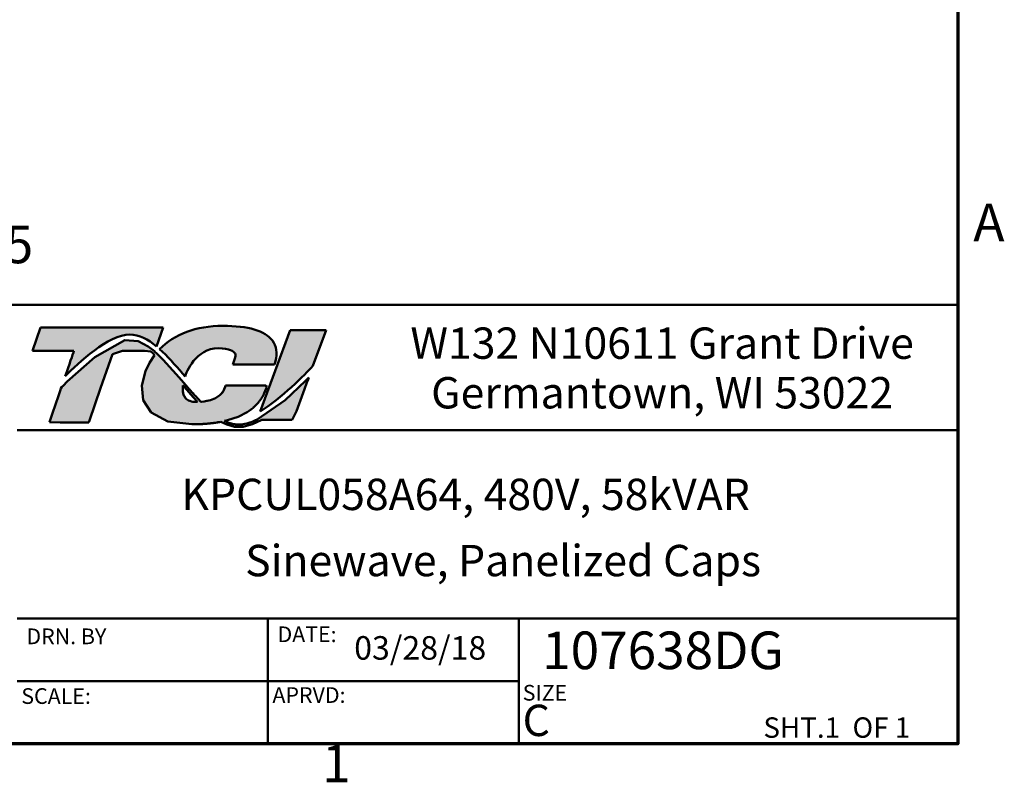
# Model space of a CAD drawing. Units: inches. Extents: x 2 to 86, y 1 to 67.
# Drawn here: x 73 to 85.6, y 1.5 to 11.2 of the extents above; entities that cross this region are included whole.
import ezdxf
from ezdxf.enums import TextEntityAlignment as Align

# ---------------------------------------------------------------- set-up
doc = ezdxf.new("R2010")
doc.units = ezdxf.units.IN
doc.header["$LTSCALE"] = 4
doc.header["$MEASUREMENT"] = 0
doc.layers.get('0').update_dxf_attribs({"lineweight": 25})
for name, color, linetype, lineweight in [('Border (ANSI)', 7, 'Continuous', 70), ('Hatch (ANSI)', 7, 'Continuous', 18), ('Symbol (ANSI)', 7, 'Continuous', 25), ('Title (ANSI)', 7, 'Continuous', 50), ('Visible (ANSI)', 7, 'Continuous', 50)]:
    doc.layers.add(name, color=color, linetype=linetype, lineweight=lineweight)
doc.styles.add('Note Text (ANSI)', font='tahoma.ttf')
doc.styles.add('Text Style41', font='times.ttf')
doc.styles.add('Text Style42', font='times.ttf')
doc.styles.add('Text Style43', font='times.ttf')
doc.styles.add('Text Style47', font='tahoma.ttf')
doc.styles.add('Text Style53', font='times.ttf')

# ---------------------------------------------------------------- blocks, each defined once
blk = doc.blocks.new('Borders Default Border')
at = {"layer": 'Border (ANSI)', "flags": 128}
blk.add_lwpolyline([(0.75, 0.5), (0.75, 16.5), (21.25, 16.5), (21.25, 0.5), (0.75, 0.5)], dxfattribs=at)
at = {"layer": 'Border (ANSI)', "char_height": 0.12, "attachment_point": 7, "style": 'Note Text (ANSI)'}
for s, insert in [('A', (21.299, 2.065)), ('1', (19.2229, 0.34))]:
    blk.add_mtext(s, dxfattribs=dict(at, insert=insert))
blk = doc.blocks.new('Title Blocks TCI_TITLE')
h = blk.add_hatch(color=256)
edge = h.paths.add_edge_path()
edge.add_spline(control_points=[(6.0536, 6.1917), (6.0947, 6.2337), (6.1916, 6.3248), (6.2595, 6.3248)], knot_values=[0, 0, 0, 0, 1, 1, 1, 1], degree=3, periodic=0)
edge.add_spline(control_points=[(6.2595, 6.3248), (6.2892, 6.3248), (6.3172, 6.3098), (6.3447, 6.2868)], knot_values=[1, 1, 1, 1, 2, 2, 2, 2], degree=3, periodic=0)
edge.add_line((6.3447, 6.2868), (6.3654, 6.3467))
edge.add_line((6.3654, 6.3467), (5.9748, 6.3467))
edge.add_line((5.9748, 6.3467), (5.9492, 6.2723))
edge.add_line((5.9492, 6.2723), (6.0814, 6.2723))
edge.add_spline(control_points=[(6.0814, 6.2723), (6.0775, 6.2608), (6.0663, 6.2285), (6.0536, 6.1917)], knot_values=[6, 6, 6, 6, 7, 7, 7, 7], degree=3, periodic=0)
at = {"layer": 'Hatch (ANSI)'}
h = blk.add_hatch(color=256, dxfattribs=at)
edge = h.paths.add_edge_path()
edge.add_spline(control_points=[(6.7236, 6.2396), (6.7309, 6.2654), (6.7276, 6.2876), (6.714, 6.3056)], knot_values=[7, 7, 7, 7, 8, 8, 8, 8], degree=3, periodic=0)
edge.add_spline(control_points=[(6.714, 6.3056), (6.6904, 6.3367), (6.6372, 6.3524), (6.5558, 6.3524)], knot_values=[8, 8, 8, 8, 9, 9, 9, 9], degree=3, periodic=0)
edge.add_spline(control_points=[(6.5558, 6.3524), (6.4714, 6.3524), (6.4012, 6.3256), (6.3547, 6.2781)], knot_values=[9, 9, 9, 9, 10, 10, 10, 10], degree=3, periodic=0)
edge.add_spline(control_points=[(6.3547, 6.2781), (6.379, 6.2561), (6.4031, 6.2285), (6.4278, 6.2002)], knot_values=[10, 10, 10, 10, 11, 11, 11, 11], degree=3, periodic=0)
edge.add_line((6.4278, 6.2002), (6.4356, 6.1913))
edge.add_spline(control_points=[(6.4356, 6.1913), (6.4396, 6.2025), (6.4698, 6.281), (6.5412, 6.281)], knot_values=[1, 1, 1, 1, 2, 2, 2, 2], degree=3, periodic=0)
edge.add_spline(control_points=[(6.5412, 6.281), (6.5792, 6.281), (6.5907, 6.2705), (6.5938, 6.2659)], knot_values=[2, 2, 2, 2, 3, 3, 3, 3], degree=3, periodic=0)
edge.add_spline(control_points=[(6.5938, 6.2659), (6.595, 6.2643), (6.5985, 6.2592), (6.5946, 6.2486)], knot_values=[3, 3, 3, 3, 4, 4, 4, 4], degree=3, periodic=0)
edge.add_line((6.5946, 6.2486), (6.5875, 6.2291))
edge.add_line((6.5875, 6.2291), (6.7207, 6.2291))
edge.add_line((6.7207, 6.2291), (6.7236, 6.2396))
h = blk.add_hatch(color=256, dxfattribs=at)
edge = h.paths.add_edge_path()
edge.add_line((6.8856, 6.3385), (6.7707, 6.3385))
edge.add_line((6.7707, 6.3385), (6.6754, 6.0794))
edge.add_spline(control_points=[(6.6754, 6.0794), (6.7419, 6.1202), (6.8186, 6.1981), (6.8436, 6.2244)], knot_values=[1, 1, 1, 1, 2, 2, 2, 2], degree=3, periodic=0)
edge.add_line((6.8436, 6.2244), (6.8856, 6.3385))
h = blk.add_hatch(color=256, dxfattribs=at)
h.paths.add_polyline_path([(6.429, 6.1625), (6.4286, 6.1573), (6.4284, 6.1522), (6.4285, 6.1472), (6.4286, 6.147), (6.4287, 6.1453), (6.429, 6.1423), (6.4295, 6.1393), (6.4302, 6.1363), (6.4312, 6.1329), (6.4321, 6.1307), (6.4327, 6.1292), (6.4329, 6.1288), (6.4345, 6.1257), (6.4374, 6.1219), (6.4402, 6.119), (6.4434, 6.1166), (6.4471, 6.1145), (6.4513, 6.1128), (6.4558, 6.1115), (6.4608, 6.1106), (6.4662, 6.11), (6.4725, 6.1098), (6.4758, 6.1099), (6.4618, 6.1252), (6.4478, 6.141), (6.4335, 6.1574), (6.4318, 6.1592), (6.4305, 6.1607)], flags=0)
h.paths.add_polyline_path([(6.1664, 6.1534), (6.204, 6.2623), (6.2364, 6.2723), (6.3063, 6.2723), (6.3271, 6.2703), (6.3332, 6.2652), (6.3378, 6.2587), (6.322, 6.2346), (6.3095, 6.2081), (6.2978, 6.1623), (6.302, 6.1157), (6.3279, 6.0758), (6.3813, 6.0477), (6.4576, 6.0384), (6.4629, 6.0385), (6.4681, 6.0385), (6.4706, 6.0386), (6.4719, 6.0386), (6.474, 6.0387), (6.4778, 6.0388), (6.4817, 6.0389), (6.4832, 6.039), (6.4847, 6.0391), (6.4875, 6.0392), (6.491, 6.0394), (6.4939, 6.0396), (6.4954, 6.0397), (6.4969, 6.0398), (6.5002, 6.04), (6.5037, 6.0403), (6.5059, 6.0404), (6.5072, 6.0406), (6.5091, 6.0407), (6.5126, 6.0411), (6.5161, 6.0414), (6.5175, 6.0416), (6.5187, 6.0417), (6.5212, 6.042), (6.5248, 6.0425), (6.5298, 6.0431), (6.5331, 6.0436), (6.5371, 6.0442), (6.5406, 6.0448), (6.5408, 6.0448), (6.5452, 6.0456), (6.5495, 6.0464), (6.5692, 6.0375), (6.5937, 6.0309), (6.6205, 6.0308), (6.6509, 6.0389), (6.68, 6.0524), (6.777, 6.0524), (6.7907, 6.0802), (6.8165, 6.1506), (6.8242, 6.1714), (6.8279, 6.1816), (6.8304, 6.1882), (6.8303, 6.1882), (6.8196, 6.1768), (6.7553, 6.1159), (6.666, 6.0539), (6.666, 6.0539), (6.666, 6.0539), (6.6639, 6.0529), (6.6592, 6.0507), (6.6523, 6.0477), (6.6461, 6.0453), (6.6436, 6.0444), (6.6428, 6.0441), (6.6395, 6.043), (6.636, 6.0419), (6.6323, 6.0409), (6.6266, 6.0395), (6.6217, 6.0386), (6.6178, 6.0381), (6.6141, 6.0377), (6.6095, 6.0374), (6.6046, 6.0375), (6.6017, 6.0377), (6.6011, 6.0377), (6.6004, 6.0378), (6.5968, 6.0381), (6.5952, 6.0384), (6.5913, 6.0389), (6.5895, 6.0394), (6.586, 6.0401), (6.5847, 6.0404), (6.5808, 6.0415), (6.5785, 6.0422), (6.5744, 6.0436), (6.5734, 6.044), (6.5726, 6.0443), (6.5683, 6.0461), (6.5652, 6.0474), (6.5619, 6.049), (6.5708, 6.0512), (6.605, 6.0626), (6.6341, 6.0776), (6.6403, 6.0816), (6.6439, 6.0842), (6.6455, 6.0854), (6.6455, 6.0854), (6.646, 6.0858), (6.6488, 6.0879), (6.6514, 6.09), (6.6522, 6.0907), (6.6535, 6.0918), (6.656, 6.094), (6.6581, 6.0959), (6.6584, 6.0962), (6.6622, 6.1), (6.6669, 6.1049), (6.6694, 6.1078), (6.6696, 6.108), (6.6699, 6.1085), (6.6717, 6.1107), (6.6735, 6.113), (6.6742, 6.114), (6.6757, 6.1161), (6.677, 6.1179), (6.6782, 6.1196), (6.6788, 6.1206), (6.6794, 6.1216), (6.6804, 6.1231), (6.6814, 6.1248), (6.6823, 6.1263), (6.6829, 6.1274), (6.6835, 6.1284), (6.6844, 6.1302), (6.6853, 6.132), (6.6866, 6.1345), (6.6872, 6.1358), (6.6883, 6.1382), (6.6901, 6.1424), (6.6913, 6.1452), (6.6961, 6.1572), (6.6933, 6.1618), (6.5649, 6.1618), (6.5633, 6.1584), (6.5608, 6.1505), (6.5595, 6.1476), (6.5577, 6.1441), (6.5551, 6.1403), (6.552, 6.1367), (6.5501, 6.1346), (6.5466, 6.1315), (6.5431, 6.1287), (6.5324, 6.1222), (6.5165, 6.1159), (6.5059, 6.1132), (6.506, 6.1131), (6.4971, 6.1116), (6.4859, 6.1103), (6.4858, 6.1104), (6.4858, 6.1104), (6.4858, 6.1104), (6.4839, 6.1124), (6.4791, 6.1175), (6.474, 6.123), (6.4706, 6.1267), (6.4661, 6.1317), (6.463, 6.1353), (6.4618, 6.1365), (6.4576, 6.1413), (6.453, 6.1465), (6.4503, 6.1496), (6.4445, 6.1562), (6.4396, 6.1618), (6.4309, 6.1718), (6.4174, 6.1873), (6.397, 6.2105), (6.3664, 6.2438), (6.3443, 6.2653), (6.3409, 6.2684), (6.3379, 6.2711), (6.3185, 6.2863), (6.2858, 6.3037), (6.2434, 6.3064), (6.1481, 6.2528), (6.0599, 6.1747), (6.0468, 6.1616), (6.0431, 6.1578), (6.0401, 6.1524), (6.0376, 6.1452), (6.0321, 6.1292), (6.0129, 6.0736), (6.003, 6.045), (6.0371, 6.0441), (6.1117, 6.0441), (6.1287, 6.0442), (6.129, 6.0451), (6.131, 6.0508)])
at = {"layer": 'Title (ANSI)'}
for p, q in [((8.9, 6.4194), (5, 6.4194)), ((8.9, 5.0194), (8.9, 6.4194)), ((5.9748, 6.3467), (5.9492, 6.2723)), ((6.3654, 6.3467), (5.9748, 6.3467)), ((6.3447, 6.2868), (6.3654, 6.3467)), ((6.7707, 6.3385), (6.6754, 6.0794)), ((6.8856, 6.3385), (6.7707, 6.3385)), ((6.8436, 6.2244), (6.8856, 6.3385)), ((6.2434, 6.3064), (6.1481, 6.2528)), ((6.2858, 6.3037), (6.2434, 6.3064)), ((6.3185, 6.2863), (6.2858, 6.3037)), ((6.3379, 6.2711), (6.3185, 6.2863)), ((5.9492, 6.2723), (6.0814, 6.2723)), ((6.1481, 6.2528), (6.0599, 6.1747)), ((6.1664, 6.1534), (6.204, 6.2623)), ((6.204, 6.2623), (6.2364, 6.2723)), ((6.2364, 6.2723), (6.3063, 6.2723)), ((6.3063, 6.2723), (6.3271, 6.2703)), ((6.3378, 6.2587), (6.322, 6.2346)), ((6.3271, 6.2703), (6.3332, 6.2652)), ((6.3332, 6.2652), (6.3378, 6.2587)), ((6.3409, 6.2684), (6.3379, 6.2711)), ((6.3443, 6.2653), (6.3409, 6.2684)), ((6.3664, 6.2438), (6.3443, 6.2653)), ((6.5946, 6.2486), (6.5875, 6.2291)), ((6.322, 6.2346), (6.3095, 6.2081)), ((6.397, 6.2105), (6.3664, 6.2438)), ((6.5875, 6.2291), (6.7207, 6.2291)), ((6.7207, 6.2291), (6.7236, 6.2396)), ((6.3095, 6.2081), (6.2978, 6.1623)), ((6.4174, 6.1873), (6.397, 6.2105)), ((6.4309, 6.1718), (6.4174, 6.1873)), ((6.4278, 6.2002), (6.4356, 6.1913)), ((6.8303, 6.1882), (6.8196, 6.1768)), ((6.8279, 6.1816), (6.8304, 6.1882)), ((6.8304, 6.1882), (6.8303, 6.1882)), ((6.0431, 6.1578), (6.0401, 6.1524)), ((6.0468, 6.1616), (6.0431, 6.1578)), ((6.0599, 6.1747), (6.0468, 6.1616)), ((6.131, 6.0508), (6.1664, 6.1534)), ((6.2978, 6.1623), (6.302, 6.1157)), ((6.4284, 6.1522), (6.4286, 6.1573)), ((6.4286, 6.1573), (6.429, 6.1625)), ((6.429, 6.1625), (6.4305, 6.1607)), ((6.4305, 6.1607), (6.4318, 6.1592)), ((6.4396, 6.1618), (6.4309, 6.1718)), ((6.4318, 6.1592), (6.4335, 6.1574)), ((6.4335, 6.1574), (6.4478, 6.141)), ((6.4445, 6.1562), (6.4396, 6.1618)), ((6.4503, 6.1496), (6.4445, 6.1562)), ((6.5633, 6.1584), (6.5608, 6.1505)), ((6.5649, 6.1618), (6.5633, 6.1584)), ((6.6933, 6.1618), (6.5649, 6.1618)), ((6.6913, 6.1452), (6.6961, 6.1572)), ((6.6961, 6.1572), (6.6933, 6.1618)), ((6.8196, 6.1768), (6.7553, 6.1159)), ((6.8165, 6.1506), (6.8242, 6.1714)), ((6.8242, 6.1714), (6.8279, 6.1816)), ((6.0321, 6.1292), (6.0129, 6.0736)), ((6.0376, 6.1452), (6.0321, 6.1292)), ((6.0401, 6.1524), (6.0376, 6.1452)), ((6.4285, 6.1472), (6.4284, 6.1522)), ((6.4286, 6.147), (6.4285, 6.1472)), ((6.4287, 6.1453), (6.4286, 6.147)), ((6.429, 6.1423), (6.4287, 6.1453)), ((6.4295, 6.1393), (6.429, 6.1423)), ((6.4291, 6.1421), (6.4294, 6.1402)), ((6.4293, 6.1406), (6.4291, 6.1421)), ((6.4298, 6.138), (6.4293, 6.1406)), ((6.4294, 6.1402), (6.4299, 6.1376)), ((6.4302, 6.1363), (6.4295, 6.1393)), ((6.4301, 6.1369), (6.4298, 6.138)), ((6.4299, 6.1376), (6.4301, 6.1369)), ((6.4312, 6.1329), (6.4302, 6.1363)), ((6.4321, 6.1307), (6.4312, 6.1329)), ((6.4327, 6.1292), (6.4321, 6.1307)), ((6.4329, 6.1288), (6.4327, 6.1292)), ((6.4345, 6.1257), (6.4329, 6.1288)), ((6.4374, 6.1219), (6.4345, 6.1257)), ((6.4402, 6.119), (6.4374, 6.1219)), ((6.4478, 6.141), (6.4618, 6.1252)), ((6.453, 6.1465), (6.4503, 6.1496)), ((6.4576, 6.1413), (6.453, 6.1465)), ((6.4618, 6.1365), (6.4576, 6.1413)), ((6.463, 6.1353), (6.4618, 6.1365)), ((6.4618, 6.1252), (6.4758, 6.1099)), ((6.4661, 6.1317), (6.463, 6.1353)), ((6.4706, 6.1267), (6.4661, 6.1317)), ((6.474, 6.123), (6.4706, 6.1267)), ((6.4791, 6.1175), (6.474, 6.123)), ((6.5324, 6.1222), (6.5165, 6.1159)), ((6.5431, 6.1287), (6.5324, 6.1222)), ((6.5466, 6.1315), (6.5431, 6.1287)), ((6.5501, 6.1346), (6.5466, 6.1315)), ((6.552, 6.1367), (6.5501, 6.1346)), ((6.5551, 6.1403), (6.552, 6.1367)), ((6.5577, 6.1441), (6.5551, 6.1403)), ((6.5595, 6.1476), (6.5577, 6.1441)), ((6.5608, 6.1505), (6.5595, 6.1476)), ((6.6794, 6.1216), (6.6804, 6.1231)), ((6.6804, 6.1231), (6.6814, 6.1248)), ((6.6814, 6.1248), (6.6823, 6.1263)), ((6.6823, 6.1263), (6.6829, 6.1274)), ((6.6829, 6.1274), (6.6835, 6.1284)), ((6.6835, 6.1284), (6.6844, 6.1302)), ((6.6844, 6.1302), (6.6853, 6.132)), ((6.6853, 6.132), (6.6866, 6.1345)), ((6.6866, 6.1345), (6.6872, 6.1358)), ((6.6872, 6.1358), (6.6883, 6.1382)), ((6.6883, 6.1382), (6.6901, 6.1424)), ((6.6901, 6.1424), (6.6913, 6.1452)), ((6.7907, 6.0802), (6.8165, 6.1506)), ((6.302, 6.1157), (6.3279, 6.0758)), ((6.4434, 6.1166), (6.4402, 6.119)), ((6.4471, 6.1145), (6.4434, 6.1166)), ((6.4513, 6.1128), (6.4471, 6.1145)), ((6.4558, 6.1115), (6.4513, 6.1128)), ((6.4608, 6.1106), (6.4558, 6.1115)), ((6.4662, 6.11), (6.4608, 6.1106)), ((6.4725, 6.1098), (6.4662, 6.11)), ((6.4758, 6.1099), (6.4725, 6.1098)), ((6.4839, 6.1124), (6.4791, 6.1175)), ((6.4858, 6.1104), (6.4839, 6.1124)), ((6.4859, 6.1103), (6.4858, 6.1104)), ((6.4858, 6.1104), (6.4858, 6.1104)), ((6.4858, 6.1104), (6.4858, 6.1104)), ((6.4971, 6.1116), (6.4859, 6.1103)), ((6.506, 6.1131), (6.4971, 6.1116)), ((6.5165, 6.1159), (6.5059, 6.1132)), ((6.5059, 6.1132), (6.506, 6.1131)), ((6.6514, 6.09), (6.6522, 6.0907)), ((6.6522, 6.0907), (6.6535, 6.0918)), ((6.6535, 6.0918), (6.656, 6.094)), ((6.656, 6.094), (6.6581, 6.0959)), ((6.6581, 6.0959), (6.6584, 6.0962)), ((6.6584, 6.0962), (6.6622, 6.1)), ((6.6622, 6.1), (6.6669, 6.1049)), ((6.7553, 6.1159), (6.666, 6.0539)), ((6.6669, 6.1049), (6.6694, 6.1078)), ((6.6694, 6.1078), (6.6696, 6.108)), ((6.6696, 6.108), (6.6699, 6.1085)), ((6.6699, 6.1085), (6.6717, 6.1107)), ((6.6717, 6.1107), (6.6735, 6.113)), ((6.6735, 6.113), (6.6742, 6.114)), ((6.6742, 6.114), (6.6757, 6.1161)), ((6.6757, 6.1161), (6.677, 6.1179)), ((6.677, 6.1179), (6.6782, 6.1196)), ((6.6782, 6.1196), (6.6788, 6.1206)), ((6.6788, 6.1206), (6.6794, 6.1216)), ((6.0129, 6.0736), (6.003, 6.045)), ((6.3279, 6.0758), (6.3813, 6.0477)), ((6.5708, 6.0512), (6.605, 6.0626)), ((6.605, 6.0626), (6.6341, 6.0776)), ((6.6341, 6.0776), (6.6403, 6.0816)), ((6.6403, 6.0816), (6.6439, 6.0842)), ((6.6439, 6.0842), (6.6455, 6.0854)), ((6.6455, 6.0854), (6.646, 6.0858)), ((6.6455, 6.0854), (6.6455, 6.0854)), ((6.646, 6.0858), (6.6488, 6.0879)), ((6.6488, 6.0879), (6.6514, 6.09)), ((6.777, 6.0524), (6.7907, 6.0802)), ((6.003, 6.045), (6.0371, 6.0441)), ((6.0371, 6.0441), (6.1117, 6.0441)), ((6.1117, 6.0441), (6.1287, 6.0442)), ((6.1287, 6.0442), (6.129, 6.0451)), ((6.129, 6.0451), (6.131, 6.0508)), ((6.3813, 6.0477), (6.4576, 6.0384)), ((6.4576, 6.0384), (6.4629, 6.0385)), ((6.4629, 6.0385), (6.4681, 6.0385)), ((6.4681, 6.0385), (6.4706, 6.0386)), ((6.4706, 6.0386), (6.4719, 6.0386)), ((6.4719, 6.0386), (6.474, 6.0387)), ((6.474, 6.0387), (6.4778, 6.0388)), ((6.4778, 6.0388), (6.4817, 6.0389)), ((6.4817, 6.0389), (6.4832, 6.039)), ((6.4832, 6.039), (6.4847, 6.0391)), ((6.4847, 6.0391), (6.4875, 6.0392)), ((6.4875, 6.0392), (6.491, 6.0394)), ((6.491, 6.0394), (6.4939, 6.0396)), ((6.4939, 6.0396), (6.4954, 6.0397)), ((6.4954, 6.0397), (6.4969, 6.0398)), ((6.4969, 6.0398), (6.5002, 6.04)), ((6.5002, 6.04), (6.5037, 6.0403)), ((6.5037, 6.0403), (6.5059, 6.0404)), ((6.5059, 6.0404), (6.5072, 6.0406)), ((6.5072, 6.0406), (6.5091, 6.0407)), ((6.5091, 6.0407), (6.5126, 6.0411)), ((6.5126, 6.0411), (6.5161, 6.0414)), ((6.5161, 6.0414), (6.5175, 6.0416)), ((6.5175, 6.0416), (6.5187, 6.0417)), ((6.5187, 6.0417), (6.5212, 6.042)), ((6.5212, 6.042), (6.5248, 6.0425)), ((6.5248, 6.0425), (6.5298, 6.0431)), ((6.5298, 6.0431), (6.5331, 6.0436)), ((6.5331, 6.0436), (6.5371, 6.0442)), ((6.5371, 6.0442), (6.5406, 6.0448)), ((6.5406, 6.0448), (6.5408, 6.0448)), ((6.5408, 6.0448), (6.5452, 6.0456)), ((6.5452, 6.0456), (6.5495, 6.0464)), ((6.5495, 6.0464), (6.5692, 6.0375)), ((6.5619, 6.049), (6.5708, 6.0512)), ((6.5652, 6.0474), (6.5619, 6.049)), ((6.5683, 6.0461), (6.5652, 6.0474)), ((6.5726, 6.0443), (6.5683, 6.0461)), ((6.5692, 6.0375), (6.5937, 6.0309)), ((6.5734, 6.044), (6.5726, 6.0443)), ((6.5744, 6.0436), (6.5734, 6.044)), ((6.5785, 6.0422), (6.5744, 6.0436)), ((6.5808, 6.0415), (6.5785, 6.0422)), ((6.5847, 6.0404), (6.5808, 6.0415)), ((6.586, 6.0401), (6.5847, 6.0404)), ((6.5895, 6.0394), (6.586, 6.0401)), ((6.5913, 6.0389), (6.5895, 6.0394)), ((6.5952, 6.0384), (6.5913, 6.0389)), ((6.5937, 6.0309), (6.6205, 6.0308)), ((6.5968, 6.0381), (6.5952, 6.0384)), ((6.6004, 6.0378), (6.5968, 6.0381)), ((6.6011, 6.0377), (6.6004, 6.0378)), ((6.6017, 6.0377), (6.6011, 6.0377)), ((6.6046, 6.0375), (6.6017, 6.0377)), ((6.6095, 6.0374), (6.6046, 6.0375)), ((6.6141, 6.0377), (6.6095, 6.0374)), ((6.6178, 6.0381), (6.6141, 6.0377)), ((6.6217, 6.0386), (6.6178, 6.0381)), ((6.6205, 6.0308), (6.6509, 6.0389)), ((6.6266, 6.0395), (6.6217, 6.0386)), ((6.6323, 6.0409), (6.6266, 6.0395)), ((6.636, 6.0419), (6.6323, 6.0409)), ((6.6395, 6.043), (6.636, 6.0419)), ((6.6428, 6.0441), (6.6395, 6.043)), ((6.6436, 6.0444), (6.6428, 6.0441)), ((6.6461, 6.0453), (6.6436, 6.0444)), ((6.6523, 6.0477), (6.6461, 6.0453)), ((6.6509, 6.0389), (6.68, 6.0524)), ((6.6592, 6.0507), (6.6523, 6.0477)), ((6.6639, 6.0529), (6.6592, 6.0507)), ((6.666, 6.0539), (6.6639, 6.0529)), ((6.666, 6.0539), (6.666, 6.0539)), ((6.666, 6.0539), (6.666, 6.0539)), ((6.68, 6.0524), (6.777, 6.0524)), ((5.9, 6.0194), (8.9, 6.0194)), ((5.9, 5.4194), (8.9, 5.4194)), ((6.7, 5.4194), (6.7, 5.0194)), ((7.5, 5.4194), (7.5, 5.0194)), ((5.9, 5.2194), (7.5, 5.2194)), ((5, 5.0194), (8.9, 5.0194))]:
    blk.add_line(p, q, dxfattribs=at)
for points in [[(6.5558, 6.3524), (6.4714, 6.3524), (6.4012, 6.3256), (6.3547, 6.2781)], [(6.714, 6.3056), (6.6904, 6.3367), (6.6372, 6.3524), (6.5558, 6.3524)], [(6.0536, 6.1917), (6.0947, 6.2337), (6.1916, 6.3248), (6.2595, 6.3248)], [(6.2595, 6.3248), (6.2892, 6.3248), (6.3172, 6.3098), (6.3447, 6.2868)], [(6.4356, 6.1913), (6.4396, 6.2025), (6.4698, 6.281), (6.5412, 6.281)], [(6.5412, 6.281), (6.5792, 6.281), (6.5907, 6.2705), (6.5938, 6.2659)], [(6.7236, 6.2396), (6.7309, 6.2654), (6.7276, 6.2876), (6.714, 6.3056)], [(6.0814, 6.2723), (6.0775, 6.2608), (6.0663, 6.2285), (6.0536, 6.1917)], [(6.3547, 6.2781), (6.379, 6.2561), (6.4031, 6.2285), (6.4278, 6.2002)], [(6.5938, 6.2659), (6.595, 6.2643), (6.5985, 6.2592), (6.5946, 6.2486)], [(6.6754, 6.0794), (6.7419, 6.1202), (6.8186, 6.1981), (6.8436, 6.2244)]]:
    blk.add_open_spline(points, degree=3, dxfattribs=at)
at = {"layer": 'Visible (ANSI)'}
for p, q in [((5.9748, 6.3467), (5.9492, 6.2723)), ((6.3654, 6.3467), (5.9748, 6.3467)), ((6.7707, 6.3385), (6.6754, 6.0794)), ((6.8856, 6.3385), (6.7707, 6.3385)), ((6.8436, 6.2244), (6.8856, 6.3385)), ((6.2434, 6.3064), (6.1481, 6.2528)), ((6.2858, 6.3037), (6.2434, 6.3064)), ((6.3185, 6.2863), (6.2858, 6.3037)), ((6.3379, 6.2711), (6.3185, 6.2863)), ((5.9492, 6.2723), (6.0814, 6.2723)), ((6.1481, 6.2528), (6.0599, 6.1747)), ((6.1664, 6.1534), (6.204, 6.2623)), ((6.204, 6.2623), (6.2364, 6.2723)), ((6.2364, 6.2723), (6.3063, 6.2723)), ((6.3063, 6.2723), (6.3271, 6.2703)), ((6.3378, 6.2587), (6.322, 6.2346)), ((6.3271, 6.2703), (6.3332, 6.2652)), ((6.3332, 6.2652), (6.3378, 6.2587)), ((6.3409, 6.2684), (6.3379, 6.2711)), ((6.3436, 6.266), (6.3409, 6.2684)), ((6.3436, 6.266), (6.3436, 6.266)), ((6.3664, 6.2438), (6.3436, 6.266)), ((6.5946, 6.2486), (6.5875, 6.2291)), ((6.322, 6.2346), (6.3095, 6.2081)), ((6.397, 6.2105), (6.3664, 6.2438)), ((6.5875, 6.2291), (6.7207, 6.2291)), ((6.7207, 6.2291), (6.7236, 6.2396)), ((6.3095, 6.2081), (6.2978, 6.1623)), ((6.4174, 6.1873), (6.397, 6.2105)), ((6.4309, 6.1718), (6.4174, 6.1873)), ((6.4278, 6.2002), (6.4356, 6.1913)), ((6.8304, 6.1882), (6.8196, 6.1768)), ((6.8279, 6.1816), (6.8304, 6.1882)), ((6.8303, 6.1882), (6.8304, 6.1882)), ((6.8304, 6.1882), (6.8303, 6.1882)), ((6.0431, 6.1578), (6.0401, 6.1524)), ((6.0468, 6.1616), (6.0431, 6.1578)), ((6.0599, 6.1747), (6.0468, 6.1616)), ((6.131, 6.0508), (6.1664, 6.1534)), ((6.2978, 6.1623), (6.302, 6.1157)), ((6.4284, 6.1522), (6.4286, 6.1573)), ((6.4286, 6.1573), (6.429, 6.1625)), ((6.429, 6.1625), (6.4305, 6.1607)), ((6.4305, 6.1607), (6.4318, 6.1592)), ((6.4396, 6.1618), (6.4309, 6.1718)), ((6.4318, 6.1592), (6.4328, 6.1581)), ((6.4328, 6.1581), (6.4335, 6.1574)), ((6.4335, 6.1574), (6.4337, 6.1571)), ((6.4337, 6.1571), (6.4478, 6.141)), ((6.4445, 6.1562), (6.4396, 6.1618)), ((6.4493, 6.1507), (6.4445, 6.1562)), ((6.5633, 6.1584), (6.5615, 6.1526)), ((6.5649, 6.1618), (6.5633, 6.1584)), ((6.6933, 6.1618), (6.5649, 6.1618)), ((6.6913, 6.1452), (6.6961, 6.1572)), ((6.6961, 6.1572), (6.6933, 6.1618)), ((6.8196, 6.1768), (6.7553, 6.1159)), ((6.8165, 6.1506), (6.8242, 6.1714)), ((6.8242, 6.1714), (6.8279, 6.1816)), ((6.0321, 6.1292), (6.0129, 6.0736)), ((6.0376, 6.1452), (6.0321, 6.1292)), ((6.0401, 6.1524), (6.0376, 6.1452)), ((6.4285, 6.1472), (6.4284, 6.1522)), ((6.4286, 6.147), (6.4285, 6.1472)), ((6.4286, 6.1467), (6.4286, 6.147)), ((6.4288, 6.1447), (6.4286, 6.1467)), ((6.429, 6.1426), (6.4288, 6.1447)), ((6.4291, 6.1421), (6.429, 6.1426)), ((6.4292, 6.1416), (6.4291, 6.1421)), ((6.4294, 6.1399), (6.4292, 6.1416)), ((6.4298, 6.1382), (6.4294, 6.1399)), ((6.4299, 6.1376), (6.4298, 6.1382)), ((6.4301, 6.1369), (6.4299, 6.1376)), ((6.4304, 6.1354), (6.4301, 6.1369)), ((6.4309, 6.134), (6.4304, 6.1354)), ((6.4311, 6.1333), (6.4309, 6.134)), ((6.4313, 6.1327), (6.4311, 6.1333)), ((6.4319, 6.1312), (6.4313, 6.1327)), ((6.4325, 6.1298), (6.4319, 6.1312)), ((6.4327, 6.1293), (6.4325, 6.1298)), ((6.4329, 6.1287), (6.4327, 6.1293)), ((6.4339, 6.1269), (6.4329, 6.1287)), ((6.4349, 6.1251), (6.4339, 6.1269)), ((6.4374, 6.1219), (6.4349, 6.1251)), ((6.4402, 6.119), (6.4374, 6.1219)), ((6.4478, 6.141), (6.4618, 6.1252)), ((6.4509, 6.1489), (6.4493, 6.1507)), ((6.4512, 6.1486), (6.4509, 6.1489)), ((6.453, 6.1465), (6.4512, 6.1486)), ((6.4576, 6.1413), (6.453, 6.1465)), ((6.4622, 6.1362), (6.4576, 6.1413)), ((6.4618, 6.1252), (6.4758, 6.1099)), ((6.4626, 6.1357), (6.4622, 6.1362)), ((6.463, 6.1353), (6.4626, 6.1357)), ((6.4661, 6.1317), (6.463, 6.1353)), ((6.4706, 6.1267), (6.4661, 6.1317)), ((6.4738, 6.1232), (6.4706, 6.1267)), ((6.4745, 6.1224), (6.4738, 6.1232)), ((6.4791, 6.1175), (6.4745, 6.1224)), ((6.5324, 6.1222), (6.5165, 6.1159)), ((6.5431, 6.1287), (6.5324, 6.1222)), ((6.5466, 6.1315), (6.5431, 6.1287)), ((6.5498, 6.1343), (6.5466, 6.1315)), ((6.5504, 6.1349), (6.5498, 6.1343)), ((6.5506, 6.1351), (6.5504, 6.1349)), ((6.552, 6.1367), (6.5506, 6.1351)), ((6.5544, 6.1395), (6.552, 6.1367)), ((6.5563, 6.142), (6.5544, 6.1395)), ((6.5568, 6.1428), (6.5563, 6.142)), ((6.5574, 6.1437), (6.5568, 6.1428)), ((6.5577, 6.1443), (6.5574, 6.1437)), ((6.5581, 6.1448), (6.5577, 6.1443)), ((6.5585, 6.1456), (6.5581, 6.1448)), ((6.559, 6.1466), (6.5585, 6.1456)), ((6.5595, 6.1475), (6.559, 6.1466)), ((6.5597, 6.1479), (6.5595, 6.1475)), ((6.5599, 6.1483), (6.5597, 6.1479)), ((6.5604, 6.1495), (6.5599, 6.1483)), ((6.5609, 6.151), (6.5604, 6.1495)), ((6.5615, 6.1526), (6.5609, 6.151)), ((6.6794, 6.1216), (6.6804, 6.1231)), ((6.6804, 6.1231), (6.6814, 6.1248)), ((6.6814, 6.1248), (6.6823, 6.1263)), ((6.6823, 6.1263), (6.6829, 6.1274)), ((6.6829, 6.1274), (6.6835, 6.1284)), ((6.6835, 6.1284), (6.6844, 6.1302)), ((6.6844, 6.1302), (6.6853, 6.132)), ((6.6853, 6.132), (6.686, 6.1333)), ((6.686, 6.1333), (6.6865, 6.1344)), ((6.6865, 6.1344), (6.6872, 6.1358)), ((6.6872, 6.1358), (6.6883, 6.1382)), ((6.6883, 6.1382), (6.6894, 6.1406)), ((6.6894, 6.1406), (6.6896, 6.1412)), ((6.6896, 6.1412), (6.6898, 6.1417)), ((6.6898, 6.1417), (6.6913, 6.1452)), ((6.7907, 6.0802), (6.8165, 6.1506)), ((6.302, 6.1157), (6.3279, 6.0758)), ((6.4434, 6.1166), (6.4402, 6.119)), ((6.4471, 6.1145), (6.4434, 6.1166)), ((6.4513, 6.1128), (6.4471, 6.1145)), ((6.4558, 6.1115), (6.4513, 6.1128)), ((6.4608, 6.1106), (6.4558, 6.1115)), ((6.4662, 6.11), (6.4608, 6.1106)), ((6.4721, 6.1098), (6.4662, 6.11)), ((6.474, 6.1099), (6.4721, 6.1098)), ((6.4758, 6.1099), (6.474, 6.1099)), ((6.4839, 6.1124), (6.4791, 6.1175)), ((6.4858, 6.1104), (6.4839, 6.1124)), ((6.4883, 6.1106), (6.4858, 6.1104)), ((6.4858, 6.1104), (6.4858, 6.1104)), ((6.4971, 6.1116), (6.4883, 6.1106)), ((6.5053, 6.113), (6.4971, 6.1116)), ((6.5059, 6.1131), (6.5053, 6.113)), ((6.5165, 6.1159), (6.5059, 6.1132)), ((6.5059, 6.1132), (6.5059, 6.1131)), ((6.6514, 6.09), (6.652, 6.0905)), ((6.652, 6.0905), (6.6522, 6.0906)), ((6.6522, 6.0906), (6.6535, 6.0918)), ((6.6535, 6.0918), (6.656, 6.094)), ((6.656, 6.094), (6.6581, 6.0959)), ((6.6581, 6.0959), (6.6582, 6.096)), ((6.6582, 6.096), (6.6583, 6.0961)), ((6.6583, 6.0961), (6.6622, 6.1)), ((6.6622, 6.1), (6.6669, 6.1049)), ((6.7553, 6.1159), (6.666, 6.0539)), ((6.6669, 6.1049), (6.6694, 6.1078)), ((6.6694, 6.1078), (6.6696, 6.108)), ((6.6696, 6.108), (6.6699, 6.1085)), ((6.6699, 6.1085), (6.6717, 6.1107)), ((6.6717, 6.1107), (6.6735, 6.113)), ((6.6735, 6.113), (6.6743, 6.1141)), ((6.6743, 6.1141), (6.6749, 6.1149)), ((6.6749, 6.1149), (6.6757, 6.1161)), ((6.6757, 6.1161), (6.677, 6.1179)), ((6.677, 6.1179), (6.6782, 6.1196)), ((6.6782, 6.1196), (6.6788, 6.1206)), ((6.6788, 6.1206), (6.6794, 6.1216)), ((6.0129, 6.0736), (6.003, 6.045)), ((6.3279, 6.0758), (6.3813, 6.0477)), ((6.5708, 6.0512), (6.605, 6.0626)), ((6.605, 6.0626), (6.6341, 6.0776)), ((6.6341, 6.0776), (6.6403, 6.0816)), ((6.6403, 6.0816), (6.6439, 6.0842)), ((6.6439, 6.0842), (6.6455, 6.0854)), ((6.6455, 6.0854), (6.646, 6.0858)), ((6.6455, 6.0854), (6.6455, 6.0854)), ((6.646, 6.0858), (6.6488, 6.0879)), ((6.6488, 6.0879), (6.6514, 6.09)), ((6.777, 6.0524), (6.7907, 6.0802)), ((6.003, 6.045), (6.0371, 6.0441)), ((6.0371, 6.0441), (6.1117, 6.0441)), ((6.1117, 6.0441), (6.1287, 6.0442)), ((6.1287, 6.0442), (6.129, 6.0451)), ((6.129, 6.0451), (6.131, 6.0508)), ((6.3813, 6.0477), (6.4576, 6.0384)), ((6.4576, 6.0384), (6.4629, 6.0385)), ((6.4629, 6.0385), (6.4681, 6.0385)), ((6.4681, 6.0385), (6.4706, 6.0386)), ((6.4706, 6.0386), (6.4719, 6.0386)), ((6.4719, 6.0386), (6.474, 6.0387)), ((6.474, 6.0387), (6.4778, 6.0388)), ((6.4778, 6.0388), (6.4817, 6.0389)), ((6.4817, 6.0389), (6.4832, 6.039)), ((6.4832, 6.039), (6.4847, 6.0391)), ((6.4847, 6.0391), (6.4875, 6.0392)), ((6.4875, 6.0392), (6.491, 6.0394)), ((6.491, 6.0394), (6.4939, 6.0396)), ((6.4939, 6.0396), (6.4954, 6.0397)), ((6.4954, 6.0397), (6.4969, 6.0398)), ((6.4969, 6.0398), (6.5002, 6.04)), ((6.5002, 6.04), (6.5037, 6.0403)), ((6.5037, 6.0403), (6.5059, 6.0404)), ((6.5059, 6.0404), (6.5072, 6.0406)), ((6.5072, 6.0406), (6.5091, 6.0407)), ((6.5091, 6.0407), (6.5126, 6.0411)), ((6.5126, 6.0411), (6.5161, 6.0414)), ((6.5161, 6.0414), (6.5175, 6.0416)), ((6.5175, 6.0416), (6.5187, 6.0417)), ((6.5187, 6.0417), (6.5212, 6.042)), ((6.5212, 6.042), (6.5248, 6.0425)), ((6.5248, 6.0425), (6.5279, 6.0429)), ((6.5279, 6.0429), (6.5288, 6.043)), ((6.5288, 6.043), (6.5297, 6.0431)), ((6.5297, 6.0431), (6.5331, 6.0436)), ((6.5331, 6.0436), (6.5371, 6.0442)), ((6.5371, 6.0442), (6.5393, 6.0446)), ((6.5393, 6.0446), (6.5398, 6.0447)), ((6.5398, 6.0447), (6.5408, 6.0448)), ((6.5408, 6.0448), (6.5452, 6.0456)), ((6.5452, 6.0456), (6.5495, 6.0464)), ((6.5495, 6.0464), (6.5692, 6.0375)), ((6.5619, 6.049), (6.5708, 6.0512)), ((6.5619, 6.049), (6.5619, 6.049)), ((6.5629, 6.0485), (6.5619, 6.049)), ((6.5652, 6.0474), (6.5629, 6.0485)), ((6.5675, 6.0464), (6.5652, 6.0474)), ((6.5676, 6.0464), (6.5675, 6.0464)), ((6.5692, 6.0457), (6.5676, 6.0464)), ((6.5715, 6.0448), (6.5692, 6.0457)), ((6.5692, 6.0375), (6.5937, 6.0309)), ((6.573, 6.0442), (6.5715, 6.0448)), ((6.5731, 6.0441), (6.573, 6.0442)), ((6.5733, 6.0441), (6.5731, 6.0441)), ((6.5755, 6.0433), (6.5733, 6.0441)), ((6.5777, 6.0425), (6.5755, 6.0433)), ((6.5786, 6.0422), (6.5777, 6.0425)), ((6.5788, 6.0421), (6.5786, 6.0422)), ((6.5797, 6.0419), (6.5788, 6.0421)), ((6.5817, 6.0412), (6.5797, 6.0419)), ((6.5838, 6.0407), (6.5817, 6.0412)), ((6.5842, 6.0406), (6.5838, 6.0407)), ((6.5846, 6.0405), (6.5842, 6.0406)), ((6.586, 6.0401), (6.5846, 6.0405)), ((6.5879, 6.0397), (6.586, 6.0401)), ((6.5895, 6.0394), (6.5879, 6.0397)), ((6.59, 6.0392), (6.5895, 6.0394)), ((6.5905, 6.0391), (6.59, 6.0392)), ((6.5922, 6.0388), (6.5905, 6.0391)), ((6.5941, 6.0385), (6.5922, 6.0388)), ((6.5937, 6.0309), (6.6205, 6.0308)), ((6.5952, 6.0384), (6.5941, 6.0385)), ((6.5958, 6.0383), (6.5952, 6.0384)), ((6.5967, 6.0381), (6.5958, 6.0383)), ((6.5985, 6.0379), (6.5967, 6.0381)), ((6.6004, 6.0378), (6.5985, 6.0379)), ((6.6011, 6.0377), (6.6004, 6.0378)), ((6.6017, 6.0377), (6.6011, 6.0377)), ((6.6033, 6.0376), (6.6017, 6.0377)), ((6.6057, 6.0375), (6.6033, 6.0376)), ((6.6082, 6.0374), (6.6057, 6.0375)), ((6.6108, 6.0375), (6.6082, 6.0374)), ((6.6135, 6.0377), (6.6108, 6.0375)), ((6.6143, 6.0377), (6.6135, 6.0377)), ((6.6148, 6.0378), (6.6143, 6.0377)), ((6.6163, 6.0379), (6.6148, 6.0378)), ((6.6189, 6.0382), (6.6163, 6.0379)), ((6.6212, 6.0386), (6.6189, 6.0382)), ((6.6205, 6.0308), (6.6509, 6.0389)), ((6.6216, 6.0386), (6.6212, 6.0386)), ((6.6221, 6.0387), (6.6216, 6.0386)), ((6.6266, 6.0395), (6.6221, 6.0387)), ((6.6323, 6.0409), (6.6266, 6.0395)), ((6.6356, 6.0418), (6.6323, 6.0409)), ((6.636, 6.0419), (6.6356, 6.0418)), ((6.6366, 6.0421), (6.636, 6.0419)), ((6.6395, 6.043), (6.6366, 6.0421)), ((6.6424, 6.0439), (6.6395, 6.043)), ((6.6433, 6.0443), (6.6424, 6.0439)), ((6.6436, 6.0444), (6.6433, 6.0443)), ((6.6461, 6.0453), (6.6436, 6.0444)), ((6.6523, 6.0477), (6.6461, 6.0453)), ((6.6509, 6.0389), (6.68, 6.0524)), ((6.6582, 6.0503), (6.6523, 6.0477)), ((6.6585, 6.0504), (6.6582, 6.0503)), ((6.6608, 6.0514), (6.6585, 6.0504)), ((6.6639, 6.0529), (6.6608, 6.0514)), ((6.666, 6.0539), (6.6639, 6.0529)), ((6.666, 6.0539), (6.666, 6.0539)), ((6.666, 6.0539), (6.666, 6.0539)), ((6.68, 6.0524), (6.777, 6.0524))]:
    blk.add_line(p, q, dxfattribs=at)
at = {"layer": 'Visible (ANSI)', "color": 7}
blk.add_line((6.3447, 6.2868), (6.3654, 6.3467), dxfattribs=at)
at = {"layer": 'Visible (ANSI)'}
for points, knots in [([(6.714, 6.3056), (6.6904, 6.3367), (6.6372, 6.3524), (6.5558, 6.3524), (6.4714, 6.3524), (6.4012, 6.3256), (6.3547, 6.2781)], [8, 8, 8, 8, 9, 9, 9, 10, 10, 10, 10]), ([(6.0536, 6.1917), (6.0947, 6.2337), (6.1916, 6.3248), (6.2595, 6.3248), (6.2892, 6.3248), (6.3172, 6.3098), (6.3447, 6.2868)], [0, 0, 0, 0, 1, 1, 1, 2, 2, 2, 2]), ([(6.4356, 6.1913), (6.4396, 6.2025), (6.4698, 6.281), (6.5412, 6.281), (6.5792, 6.281), (6.5907, 6.2705), (6.5938, 6.2659)], [1, 1, 1, 1, 2, 2, 2, 3, 3, 3, 3])]:
    blk.add_open_spline(points, degree=3, knots=knots, dxfattribs=at)
for points in [[(6.7236, 6.2396), (6.7309, 6.2654), (6.7276, 6.2876), (6.714, 6.3056)], [(6.0814, 6.2723), (6.0775, 6.2608), (6.0663, 6.2285), (6.0536, 6.1917)], [(6.3547, 6.2781), (6.379, 6.2561), (6.4031, 6.2285), (6.4278, 6.2002)], [(6.5938, 6.2659), (6.595, 6.2643), (6.5985, 6.2592), (6.5946, 6.2486)], [(6.6754, 6.0794), (6.7419, 6.1202), (6.8186, 6.1981), (6.8436, 6.2244)]]:
    blk.add_open_spline(points, degree=3, dxfattribs=at)
at = {"layer": 'Title (ANSI)', "insert": (7.9568, 6.3472), "char_height": 0.1, "width": 1.874462, "attachment_point": 2, "line_spacing_factor": 0.948986, "style": 'Note Text (ANSI)'}
blk.add_mtext('\\fTimes New Roman|b0|i0;\\H0.1000;W132 N10611 Grant Drive\\PGermantown, WI 53022', dxfattribs=at)
at = {"layer": 'Title (ANSI)', "attachment_point": 1, "style": 'Note Text (ANSI)'}
for s, insert, char_height, width in [('\\fTimes New Roman|b0|i0;\\H0.0500;DRN. BY', (5.9298, 5.3874), 0.05, 0.406784), ('\\fTimes New Roman|b0|i0;\\H0.0500;DATE:', (6.7304, 5.3939), 0.05, 0.271189), ('\\fTimes New Roman|b0|i0;\\H0.0500;SCALE:', (5.9136, 5.197), 0.05, 0.345443), ('\\fTimes New Roman|b0|i0;\\H0.0500;APRVD:', (6.7143, 5.2002), 0.05, 0.276961), ('\\fTimes New Roman|b0|i0;\\H0.0500;SIZE', (7.5123, 5.2075), 0.05, 0.197821), ('\\fTimes New Roman|b0|i0;\\H0.0650;SHT.1  OF 1 ', (8.2797, 5.104), 0.065, 1.243751)]:
    blk.add_mtext(s, dxfattribs=dict(at, insert=insert, char_height=char_height, width=width))
at = {"layer": 'Title (ANSI)'}
for tag, height, style, p in [('REV6', 0.0767, 'Text Style53', (1.7965, 6.3268)), ('REV6_DATE', 0.075, 'Text Style41', (4.2171, 6.3147)), ('REV5', 0.075, 'Text Style41', (1.7965, 6.1268)), ('REV5_DATE', 0.075, 'Text Style41', (4.2171, 6.1147)), ('REV4', 0.075, 'Text Style41', (1.7965, 5.9268)), ('REV4_DATE', 0.075, 'Text Style41', (4.2171, 5.9147)), ('REV3', 0.075, 'Text Style41', (1.7965, 5.7268)), ('REV3_DATE', 0.075, 'Text Style41', (4.2171, 5.7147)), ('<SCALE>', 0.075, 'Text Style47', (6.4592, 5.1082))]:
    blk.add_attdef(tag, text='', height=height, dxfattribs=dict(at, style=style)).set_placement(p, align=Align.MIDDLE_CENTER)
at = {"layer": 'Title (ANSI)', "style": 'Text Style41'}
for tag, p in [('REV6_DESCRIPTION', (1.9313, 6.326)), ('REV5_DESCRIPTION', (1.9313, 6.126)), ('REV4_DESCRIPTION', (1.9313, 5.926)), ('REV3_DESCRIPTION', (1.9313, 5.726))]:
    blk.add_attdef(tag, text='', height=0.075, dxfattribs=at).set_placement(p, align=Align.MIDDLE_LEFT)
at = {"layer": 'Title (ANSI)'}
for tag, p, height, style in [('TITLE_LINE_1_001', (6.4237, 5.765), 0.1, 'Text Style42'), ('TITLE_LINE_2_001', (6.6272, 5.5538), 0.1, 'Text Style42'), ('REV2_001', (1.7616, 5.4893), 0.075, 'Text Style41'), ('REV2_DESCRIPTION_001', (1.9296, 5.4994), 0.075, 'Text Style41'), ('REV2_DATE_001', (4.0214, 5.477), 0.075, 'Text Style41'), ('REV1_DESCRIPTION_001', (1.9305, 5.2995), 0.075, 'Text Style41'), ('DWG_NUMBER_001', (7.5743, 5.2578), 0.12, 'Text Style43'), ('REV1_001', (1.7567, 5.2893), 0.075, 'Text Style41'), ('REV1_DATE_001', (4.0214, 5.277), 0.075, 'Text Style41'), ('DRN_BY_DATE_001', (6.975, 5.288), 0.075, 'Text Style41'), ('Sheet_Size_001', (7.5119, 5.0444), 0.1, 'Text Style42')]:
    blk.add_attdef(tag, p, '', height=height, dxfattribs=dict(at, style=style))

msp = doc.modelspace()

# ---------------------------------------------------------------- block references
at = {"xscale": 4, "yscale": 4, "zscale": 4}
msp.add_blockref('Borders Default Border', (0, 0), dxfattribs=at)
ref = msp.add_blockref('Title Blocks TCI_TITLE', (49.4, -18.078), dxfattribs=dict(xscale=4, yscale=4, zscale=4))
ref.add_attrib('Sheet_Size_001', 'C', (79.448, 2.1), dxfattribs={"layer": 'Title (ANSI)', "height": 0.4, "style": 'Text Style42'})
ref.add_attrib('DWG_NUMBER_001', '107638DG', (79.697, 2.953), dxfattribs={"layer": 'Title (ANSI)', "height": 0.48, "style": 'Text Style43'})
ref.add_attrib('TITLE_LINE_1_001', 'KPCUL058A64, 480V, 58kVAR', (75.095, 4.982), dxfattribs={"layer": 'Title (ANSI)', "height": 0.4, "style": 'Text Style42'})
ref.add_attrib('TITLE_LINE_2_001', 'Sinewave, Panelized Caps', (75.909, 4.138), dxfattribs={"layer": 'Title (ANSI)', "height": 0.4, "style": 'Text Style42'})
ref.add_attrib('DRN_BY_DATE_001', '03/28/18', (77.3, 3.074), dxfattribs={"layer": 'Title (ANSI)', "height": 0.3, "style": 'Text Style41'})

# ---------------------------------------------------------------- texts
at = {"layer": 'Symbol (ANSI)', "insert": (65.83, 8.61), "char_height": 0.48, "width": 9.27076, "attachment_point": 1, "style": 'Note Text (ANSI)'}
msp.add_mtext('HOLE TOLERANCE \\fAIGDT|b0|i0;\\H0.4800;`\\fTahoma|b0|i0;\\H0.4800;.005', dxfattribs=at)

doc.saveas('drawing.dxf')
